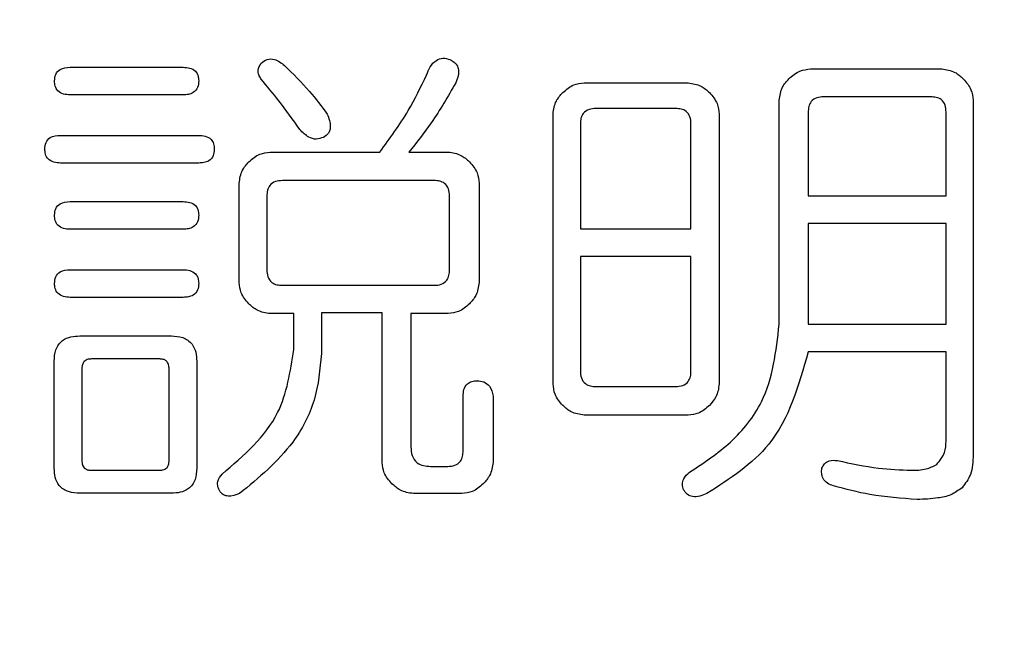
# Model space of a CAD drawing. Units: millimetres. Extents: x 19 to 402, y 20 to 283.
# Drawn here: x 127 to 129, y 95 to 96 of the extents above; entities that cross this region are included whole.
import ezdxf

# ---------------------------------------------------------------- set-up
doc = ezdxf.new("R2010")
doc.units = ezdxf.units.MM
doc.header["$PDSIZE"] = -1
doc.layers.add('SUNPOU', color=7, linetype='Continuous')
doc.styles.add('SLDTEXTSTYLE0', font='TXT', dxfattribs={"width": 0.7, "bigfont": 'bigfont'})
doc.dimstyles.new('SLDDIMSTYLE0', dxfattribs={"dimtxt": 3.5, "dimasz": 4, "dimexe": 0, "dimexo": 0.0625, "dimgap": 0.875, "dimtad": 3, "dimlfac": 4, "dimrnd": 1e-09, "dimzin": 12, "dimdsep": 46, "dimtxsty": 'SLDTEXTSTYLE0', "dimblk1": 'OPEN30', "dimblk2": 'OPEN30', "dimsah": 1, "dimcen": 0.09, "dimadec": 0, "dimazin": 3, "dimtfac": 1, "dimtofl": 0, "dimtmove": 0, "dimatfit": 3, "dimldrblk": 'OPEN30', "dimfxl": 1, "dimfrac": 2, "dimtolj": 1, "dimtzin": 12, "dimarcsym": 0})

# ---------------------------------------------------------------- blocks, each defined once
blk = doc.blocks.new('_Open30')
at = {"color": 0, "linetype": 'ByBlock', "lineweight": -2}
for p, q in [((-1, 0.267949), (0, 0)), ((0, 0), (-1, -0.267949)), ((0, 0), (-1, 0))]:
    blk.add_line(p, q, dxfattribs=at)
blk = doc.blocks.new('_D')
at = {"layer": 'Defpoints', "color": 0}
for p in [(190.9292, 139.4617), (59.6792, 95.5867), (190.9292, 72.0599)]:
    blk.add_point(p, dxfattribs=at)
at = {"layer": 'SUNPOU', "color": 0, "lineweight": -2}
for p, q in [((190.9292, 139.3992), (190.9292, 72.0599)), ((59.6792, 95.5242), (59.6792, 72.0599)), ((63.6792, 72.0599), (186.9292, 72.0599))]:
    blk.add_line(p, q, dxfattribs=at)
at = {"layer": 'SUNPOU', "color": 0, "lineweight": -2, "xscale": 4, "yscale": 4, "zscale": 4, "rotation": 180}
blk.add_blockref('_Open30', (59.6792, 72.0599), dxfattribs=at)
at = {"layer": 'SUNPOU', "color": 0, "lineweight": -2, "xscale": 4, "yscale": 4, "zscale": 4}
blk.add_blockref('_Open30', (190.9292, 72.0599), dxfattribs=at)
at = {"layer": 'SUNPOU', "color": 0, "insert": (126.0866, 76.4349), "char_height": 3.5, "attachment_point": 2, "style": 'SLDTEXTSTYLE0'}
blk.add_mtext('\\A1;525', dxfattribs=at)

msp = doc.modelspace()

# ---------------------------------------------------------------- linework, layer by layer
at = {"color": 7, "linetype": 'Continuous', "lineweight": 25}
for p, q in [((127.1364, 95.522), (127.3133, 95.522)), ((128.2963, 95.5193), (128.5024, 95.5193)), ((127.9419, 95.4976), (128.1046, 95.4976)), ((127.3133, 95.4787), (127.1364, 95.4787)), ((128.2474, 95.1192), (128.2474, 95.4704)), ((128.4851, 95.4756), (128.3173, 95.4756)), ((128.5513, 95.4704), (128.5513, 94.9147)), ((127.893, 95.0256), (127.893, 95.4487)), ((128.0854, 95.4573), (127.9603, 95.4573)), ((128.1534, 95.4487), (128.1534, 95.0256)), ((128.2929, 95.4518), (128.2929, 95.3206)), ((128.509, 95.3206), (128.509, 95.4518)), ((127.9359, 95.4335), (127.9359, 95.2687)), ((128.1092, 95.2687), (128.1092, 95.4335)), ((127.1211, 95.4152), (127.3378, 95.4152)), ((127.45, 95.3891), (127.6216, 95.3891)), ((127.6673, 95.3891), (127.7285, 95.3891)), ((127.3378, 95.3719), (127.1211, 95.3719)), ((127.4012, 95.1847), (127.4012, 95.3402)), ((127.707, 95.3444), (127.469, 95.3444)), ((127.7773, 95.3402), (127.7773, 95.1847)), ((127.1364, 95.3114), (127.3133, 95.3114)), ((127.4446, 95.3206), (127.4446, 95.2046)), ((127.7308, 95.2046), (127.7308, 95.3206)), ((128.2929, 95.3206), (128.509, 95.3206)), ((127.3133, 95.2681), (127.1364, 95.2681)), ((127.9359, 95.2687), (128.1092, 95.2687)), ((128.2929, 95.2773), (128.2929, 95.1192)), ((128.509, 95.2773), (128.2929, 95.2773)), ((128.509, 95.1192), (128.509, 95.2773)), ((128.1092, 95.2254), (127.9359, 95.2254)), ((127.9359, 95.2254), (127.9359, 95.0459)), ((128.1092, 95.0459), (128.1092, 95.2254)), ((127.1364, 95.2046), (127.3133, 95.2046)), ((127.469, 95.1802), (127.707, 95.1802)), ((127.3133, 95.1613), (127.1364, 95.1613)), ((127.4867, 95.1359), (127.45, 95.1359)), ((127.4867, 95.0795), (127.4867, 95.1359)), ((127.6254, 95.1369), (127.53, 95.1369)), ((127.53, 95.1369), (127.53, 95.0734)), ((127.6254, 94.9026), (127.6254, 95.1369)), ((127.7285, 95.1359), (127.6704, 95.1359)), ((127.6704, 95.1359), (127.6704, 94.9269)), ((128.2929, 95.1192), (128.509, 95.1192)), ((127.1516, 95.1009), (127.295, 95.1009)), ((127.2767, 95.0648), (127.1699, 95.0648)), ((128.509, 95.0759), (128.2929, 95.0759)), ((128.509, 94.9361), (128.509, 95.0759)), ((127.1114, 94.8934), (127.1114, 95.0612)), ((127.1547, 95.049), (127.1547, 94.9056)), ((127.2914, 94.9056), (127.2914, 95.049)), ((127.3347, 95.0612), (127.3347, 94.8934)), ((127.9603, 95.0215), (128.0854, 95.0215)), ((127.7522, 94.9208), (127.7522, 95.0063)), ((127.799, 95.0063), (127.799, 94.9026)), ((128.1046, 94.9768), (127.9419, 94.9768)), ((127.7009, 94.8964), (127.7283, 94.8964)), ((127.1699, 94.8903), (127.2767, 94.8903)), ((127.295, 94.8543), (127.1516, 94.8543)), ((127.7502, 94.8538), (127.6742, 94.8538))]:
    msp.add_line(p, q, dxfattribs=at)
for points, knots in [([(127.4354, 95.5037), (127.4341, 95.5057), (127.4314, 95.5099), (127.4301, 95.5191), (127.4334, 95.5247), (127.4354, 95.5281)], [0, 0, 0, 0, 0.281106, 0.561873, 1, 1, 1, 1]), ([(127.4354, 95.5281), (127.4385, 95.5305), (127.4445, 95.5355), (127.4593, 95.535), (127.4672, 95.5288), (127.472, 95.525)], [0, 0, 0, 0, 0.280064, 0.559313, 1, 1, 1, 1]), ([(127.472, 95.525), (127.4857, 95.5117), (127.51, 95.488), (127.5303, 95.4607), (127.5392, 95.4487)], [0, 0, 0, 0, 0.559976, 1, 1, 1, 1]), ([(127.6948, 95.5098), (127.6966, 95.5141), (127.7001, 95.5227), (127.7086, 95.5332), (127.7207, 95.5373), (127.7278, 95.5352), (127.7314, 95.5342)], [0, 0, 0, 0, 0.281234, 0.560754, 0.779823, 1, 1, 1, 1]), ([(127.7314, 95.5342), (127.7338, 95.533), (127.7386, 95.5305), (127.7438, 95.524), (127.7461, 95.5122), (127.7429, 95.5036), (127.7406, 95.4976)], [0, 0, 0, 0, 0.187339, 0.374194, 0.56066, 1, 1, 1, 1]), ([(127.1119, 95.5006), (127.1122, 95.5041), (127.1127, 95.5111), (127.1216, 95.5211), (127.1308, 95.5216), (127.1364, 95.522)], [0, 0, 0, 0, 0.281261, 0.559599, 1, 1, 1, 1]), ([(127.3133, 95.522), (127.3168, 95.5218), (127.3237, 95.5215), (127.3328, 95.5169), (127.3374, 95.5088), (127.3376, 95.5034), (127.3378, 95.5006)], [0, 0, 0, 0, 0.280948, 0.55977, 0.779344, 1, 1, 1, 1]), ([(127.6216, 95.3891), (127.6372, 95.4104), (127.6652, 95.4485), (127.6858, 95.491), (127.6948, 95.5098)], [0, 0, 0, 0, 0.559857, 1, 1, 1, 1]), ([(128.2627, 95.504), (128.2682, 95.5087), (128.2779, 95.5172), (128.2907, 95.5186), (128.2963, 95.5193)], [0, 0, 0, 0, 0.560189, 1, 1, 1, 1]), ([(128.5024, 95.5193), (128.5095, 95.5182), (128.5223, 95.5163), (128.5318, 95.5078), (128.536, 95.504)], [0, 0, 0, 0, 0.558574, 1, 1, 1, 1]), ([(127.1364, 95.4787), (127.1328, 95.4789), (127.1258, 95.4792), (127.1168, 95.4841), (127.1124, 95.4924), (127.1121, 95.4979), (127.1119, 95.5006)], [0, 0, 0, 0, 0.281101, 0.559849, 0.77953, 1, 1, 1, 1]), ([(127.3378, 95.5006), (127.3376, 95.4971), (127.3371, 95.49), (127.3303, 95.482), (127.3216, 95.479), (127.3161, 95.4788), (127.3133, 95.4787)], [0, 0, 0, 0, 0.280203, 0.558611, 0.778695, 1, 1, 1, 1]), ([(127.4964, 95.4243), (127.4856, 95.4395), (127.4662, 95.4667), (127.4448, 95.4924), (127.4354, 95.5037)], [0, 0, 0, 0, 0.559989, 1, 1, 1, 1]), ([(127.7406, 95.4976), (127.7283, 95.4763), (127.7065, 95.4384), (127.6793, 95.4041), (127.6673, 95.3891)], [0, 0, 0, 0, 0.560029, 1, 1, 1, 1]), ([(127.9083, 95.4823), (127.9138, 95.487), (127.9235, 95.4955), (127.9363, 95.4969), (127.9419, 95.4976)], [0, 0, 0, 0, 0.560189, 1, 1, 1, 1]), ([(128.1046, 95.4976), (128.1117, 95.4965), (128.1244, 95.4946), (128.134, 95.4861), (128.1382, 95.4823)], [0, 0, 0, 0, 0.558574, 1, 1, 1, 1]), ([(128.2474, 95.4704), (128.2485, 95.4775), (128.2504, 95.4903), (128.2589, 95.4998), (128.2627, 95.504)], [0, 0, 0, 0, 0.558707, 1, 1, 1, 1]), ([(128.536, 95.504), (128.5407, 95.4985), (128.5492, 95.4888), (128.5506, 95.476), (128.5513, 95.4704)], [0, 0, 0, 0, 0.560225, 1, 1, 1, 1]), ([(127.893, 95.4487), (127.8941, 95.4559), (127.8959, 95.4686), (127.9045, 95.4781), (127.9083, 95.4823)], [0, 0, 0, 0, 0.55853, 1, 1, 1, 1]), ([(128.1382, 95.4823), (128.1429, 95.4768), (128.1513, 95.4671), (128.1528, 95.4543), (128.1534, 95.4487)], [0, 0, 0, 0, 0.560225, 1, 1, 1, 1]), ([(128.3173, 95.4756), (128.3136, 95.4754), (128.3063, 95.4751), (128.2972, 95.4693), (128.2934, 95.4604), (128.2931, 95.4546), (128.2929, 95.4518)], [0, 0, 0, 0, 0.280631, 0.559442, 0.779429, 1, 1, 1, 1]), ([(128.509, 95.4518), (128.5088, 95.4554), (128.5084, 95.4627), (128.5024, 95.4715), (128.4936, 95.4753), (128.488, 95.4755), (128.4851, 95.4756)], [0, 0, 0, 0, 0.280559, 0.559021, 0.779216, 1, 1, 1, 1]), ([(127.5392, 95.4487), (127.5417, 95.4421), (127.5449, 95.4338), (127.5435, 95.4234), (127.5404, 95.417), (127.536, 95.4141), (127.5331, 95.4121)], [0, 0, 0, 0, 0.499324, 0.62503, 0.750591, 1, 1, 1, 1]), ([(127.9603, 95.4573), (127.9566, 95.4571), (127.9493, 95.4567), (127.9401, 95.451), (127.9364, 95.4421), (127.936, 95.4363), (127.9359, 95.4335)], [0, 0, 0, 0, 0.280619, 0.559484, 0.779473, 1, 1, 1, 1]), ([(128.1092, 95.4335), (128.109, 95.4371), (128.1087, 95.4444), (128.1026, 95.4531), (128.0939, 95.457), (128.0882, 95.4572), (128.0854, 95.4573)], [0, 0, 0, 0, 0.280559, 0.559021, 0.779216, 1, 1, 1, 1]), ([(127.5331, 95.4121), (127.5293, 95.4108), (127.5218, 95.408), (127.5077, 95.4126), (127.5007, 95.4199), (127.4964, 95.4243)], [0, 0, 0, 0, 0.279497, 0.559595, 1, 1, 1, 1]), ([(127.0967, 95.3938), (127.0969, 95.3973), (127.0974, 95.4043), (127.1063, 95.4143), (127.1155, 95.4148), (127.1211, 95.4152)], [0, 0, 0, 0, 0.281261, 0.559599, 1, 1, 1, 1]), ([(127.3378, 95.4152), (127.3412, 95.415), (127.3481, 95.4147), (127.3572, 95.4101), (127.3618, 95.402), (127.362, 95.3966), (127.3622, 95.3938)], [0, 0, 0, 0, 0.280638, 0.55961, 0.779264, 1, 1, 1, 1]), ([(127.1211, 95.3719), (127.1176, 95.372), (127.1106, 95.3724), (127.1015, 95.3773), (127.0972, 95.3856), (127.0969, 95.3911), (127.0967, 95.3938)], [0, 0, 0, 0, 0.281141, 0.559927, 0.779447, 1, 1, 1, 1]), ([(127.3622, 95.3938), (127.362, 95.3903), (127.3615, 95.3832), (127.3547, 95.3752), (127.346, 95.3722), (127.3405, 95.372), (127.3378, 95.3719)], [0, 0, 0, 0, 0.280293, 0.558457, 0.779021, 1, 1, 1, 1]), ([(127.4164, 95.3738), (127.4219, 95.3785), (127.4316, 95.387), (127.4444, 95.3884), (127.45, 95.3891)], [0, 0, 0, 0, 0.560046, 1, 1, 1, 1]), ([(127.7285, 95.3891), (127.7356, 95.388), (127.7483, 95.3861), (127.7578, 95.3776), (127.762, 95.3738)], [0, 0, 0, 0, 0.558751, 1, 1, 1, 1]), ([(127.4012, 95.3402), (127.4022, 95.3474), (127.4041, 95.3601), (127.4126, 95.3696), (127.4164, 95.3738)], [0, 0, 0, 0, 0.55853, 1, 1, 1, 1]), ([(127.762, 95.3738), (127.7668, 95.3683), (127.7752, 95.3586), (127.7766, 95.3458), (127.7773, 95.3402)], [0, 0, 0, 0, 0.560225, 1, 1, 1, 1]), ([(127.469, 95.3444), (127.4653, 95.3442), (127.458, 95.3438), (127.4489, 95.338), (127.4451, 95.3292), (127.4447, 95.3234), (127.4446, 95.3206)], [0, 0, 0, 0, 0.280661, 0.559183, 0.779355, 1, 1, 1, 1]), ([(127.7308, 95.3206), (127.7306, 95.3242), (127.7303, 95.3314), (127.7242, 95.3402), (127.7155, 95.344), (127.7098, 95.3443), (127.707, 95.3444)], [0, 0, 0, 0, 0.280731, 0.55899, 0.7792, 1, 1, 1, 1]), ([(127.1119, 95.2901), (127.1122, 95.2936), (127.1127, 95.3005), (127.1216, 95.3105), (127.1308, 95.3111), (127.1364, 95.3114)], [0, 0, 0, 0, 0.281354, 0.559609, 1, 1, 1, 1]), ([(127.3133, 95.3114), (127.3168, 95.3113), (127.3237, 95.3109), (127.3328, 95.3063), (127.3374, 95.2983), (127.3376, 95.2928), (127.3378, 95.2901)], [0, 0, 0, 0, 0.280926, 0.559786, 0.779352, 1, 1, 1, 1]), ([(127.1364, 95.2681), (127.1328, 95.2683), (127.1258, 95.2686), (127.1168, 95.2735), (127.1124, 95.2818), (127.1121, 95.2873), (127.1119, 95.2901)], [0, 0, 0, 0, 0.281101, 0.559849, 0.77953, 1, 1, 1, 1]), ([(127.3378, 95.2901), (127.3376, 95.2865), (127.3371, 95.2794), (127.3303, 95.2715), (127.3216, 95.2685), (127.3161, 95.2682), (127.3133, 95.2681)], [0, 0, 0, 0, 0.280214, 0.558557, 0.778686, 1, 1, 1, 1]), ([(127.1119, 95.1833), (127.1122, 95.1868), (127.1127, 95.1937), (127.1216, 95.2037), (127.1308, 95.2043), (127.1364, 95.2046)], [0, 0, 0, 0, 0.281339, 0.559655, 1, 1, 1, 1]), ([(127.3133, 95.2046), (127.3168, 95.2045), (127.3237, 95.2041), (127.3328, 95.1995), (127.3374, 95.1915), (127.3376, 95.186), (127.3378, 95.1833)], [0, 0, 0, 0, 0.280915, 0.559715, 0.779361, 1, 1, 1, 1]), ([(127.4446, 95.2046), (127.4448, 95.2009), (127.4453, 95.1936), (127.4512, 95.1843), (127.4603, 95.1807), (127.4661, 95.1804), (127.469, 95.1802)], [0, 0, 0, 0, 0.280774, 0.558883, 0.779426, 1, 1, 1, 1]), ([(127.707, 95.1802), (127.7107, 95.1804), (127.718, 95.1809), (127.7268, 95.1871), (127.7305, 95.196), (127.7307, 95.2017), (127.7308, 95.2046)], [0, 0, 0, 0, 0.280494, 0.558366, 0.778825, 1, 1, 1, 1]), ([(127.4164, 95.1512), (127.4117, 95.1566), (127.4032, 95.1664), (127.4018, 95.1791), (127.4012, 95.1847)], [0, 0, 0, 0, 0.560225, 1, 1, 1, 1]), ([(127.7773, 95.1847), (127.7762, 95.1776), (127.7744, 95.1649), (127.7658, 95.1554), (127.762, 95.1512)], [0, 0, 0, 0, 0.55853, 1, 1, 1, 1]), ([(127.1364, 95.1613), (127.1328, 95.1615), (127.1258, 95.1618), (127.1168, 95.1667), (127.1124, 95.175), (127.1121, 95.1805), (127.1119, 95.1833)], [0, 0, 0, 0, 0.281101, 0.559849, 0.77953, 1, 1, 1, 1]), ([(127.3378, 95.1833), (127.3376, 95.1797), (127.3371, 95.1726), (127.3303, 95.1646), (127.3216, 95.1617), (127.3161, 95.1614), (127.3133, 95.1613)], [0, 0, 0, 0, 0.280214, 0.558557, 0.778686, 1, 1, 1, 1]), ([(127.45, 95.1359), (127.4429, 95.1369), (127.4301, 95.1388), (127.4206, 95.1474), (127.4164, 95.1512)], [0, 0, 0, 0, 0.558751, 1, 1, 1, 1]), ([(127.762, 95.1512), (127.7566, 95.1464), (127.7468, 95.138), (127.7341, 95.1365), (127.7285, 95.1359)], [0, 0, 0, 0, 0.560046, 1, 1, 1, 1]), ([(128.1067, 94.8873), (128.1291, 94.9019), (128.1736, 94.9311), (128.235, 95.0077), (128.2427, 95.0769), (128.2474, 95.1192)], [0, 0, 0, 0, 0.281193, 0.561838, 1, 1, 1, 1]), ([(127.1114, 95.0612), (127.1117, 95.0673), (127.1123, 95.0794), (127.1226, 95.0941), (127.1374, 95.1002), (127.1469, 95.1006), (127.1516, 95.1009)], [0, 0, 0, 0, 0.280722, 0.55896, 0.779207, 1, 1, 1, 1]), ([(127.295, 95.1009), (127.3011, 95.1005), (127.3131, 95.0999), (127.3278, 95.0899), (127.334, 95.0753), (127.3345, 95.0659), (127.3347, 95.0612)], [0, 0, 0, 0, 0.280649, 0.558885, 0.77906, 1, 1, 1, 1]), ([(127.3744, 94.8842), (127.4085, 94.9136), (127.4695, 94.9661), (127.4815, 95.0449), (127.4867, 95.0795)], [0, 0, 0, 0, 0.56072, 1, 1, 1, 1]), ([(127.1699, 95.0648), (127.1676, 95.0647), (127.1628, 95.0644), (127.1572, 95.0603), (127.1549, 95.0545), (127.1547, 95.0508), (127.1547, 95.049)], [0, 0, 0, 0, 0.280334, 0.559159, 0.779133, 1, 1, 1, 1]), ([(127.2914, 95.049), (127.2913, 95.0513), (127.2911, 95.0559), (127.2877, 95.0619), (127.2822, 95.0644), (127.2785, 95.0647), (127.2767, 95.0648)], [0, 0, 0, 0, 0.280462, 0.558943, 0.779434, 1, 1, 1, 1]), ([(127.53, 95.0734), (127.5278, 95.0487), (127.5235, 94.9992), (127.4812, 94.9192), (127.4319, 94.8785), (127.4018, 94.8537)], [0, 0, 0, 0, 0.280035, 0.560138, 1, 1, 1, 1]), ([(128.2929, 95.0759), (128.278, 95.0234), (128.2513, 94.9294), (128.17, 94.8769), (128.1342, 94.8537)], [0, 0, 0, 0, 0.558913, 1, 1, 1, 1]), ([(127.9359, 95.0459), (127.9361, 95.0422), (127.9366, 95.0349), (127.9425, 95.0257), (127.9516, 95.022), (127.9574, 95.0217), (127.9603, 95.0215)], [0, 0, 0, 0, 0.280615, 0.558703, 0.779129, 1, 1, 1, 1]), ([(128.0854, 95.0215), (128.0891, 95.0218), (128.0964, 95.0222), (128.1052, 95.0284), (128.1089, 95.0373), (128.1091, 95.0431), (128.1092, 95.0459)], [0, 0, 0, 0, 0.280845, 0.558322, 0.778847, 1, 1, 1, 1]), ([(127.7522, 95.0063), (127.7524, 95.0098), (127.7526, 95.0168), (127.7576, 95.0258), (127.7658, 95.0303), (127.7714, 95.0306), (127.7741, 95.0307)], [0, 0, 0, 0, 0.281028, 0.55943, 0.779092, 1, 1, 1, 1]), ([(127.7741, 95.0307), (127.7778, 95.0304), (127.7851, 95.0299), (127.7958, 95.0212), (127.7978, 95.0119), (127.799, 95.0063)], [0, 0, 0, 0, 0.280883, 0.560492, 1, 1, 1, 1]), ([(127.9083, 94.992), (127.9035, 94.9975), (127.8951, 95.0073), (127.8937, 95.02), (127.893, 95.0256)], [0, 0, 0, 0, 0.560225, 1, 1, 1, 1]), ([(128.1534, 95.0256), (128.1524, 95.0185), (128.1505, 95.0057), (128.1419, 94.9962), (128.1382, 94.992)], [0, 0, 0, 0, 0.55853, 1, 1, 1, 1]), ([(127.9419, 94.9768), (127.9347, 94.9778), (127.922, 94.9797), (127.9125, 94.9882), (127.9083, 94.992)], [0, 0, 0, 0, 0.558564, 1, 1, 1, 1]), ([(128.1382, 94.992), (128.1327, 94.9873), (128.1229, 94.9789), (128.1102, 94.9774), (128.1046, 94.9768)], [0, 0, 0, 0, 0.5602, 1, 1, 1, 1]), ([(127.6704, 94.9269), (127.6706, 94.9223), (127.6711, 94.913), (127.6788, 94.9017), (127.69, 94.8969), (127.6973, 94.8966), (127.7009, 94.8964)], [0, 0, 0, 0, 0.280702, 0.559175, 0.77912, 1, 1, 1, 1]), ([(128.4943, 94.8995), (128.4993, 94.9054), (128.5082, 94.9161), (128.5087, 94.93), (128.509, 94.9361)], [0, 0, 0, 0, 0.557785, 1, 1, 1, 1]), ([(127.7283, 94.8964), (127.732, 94.8966), (127.7393, 94.8971), (127.7482, 94.9033), (127.7518, 94.9122), (127.7521, 94.9179), (127.7522, 94.9208)], [0, 0, 0, 0, 0.280834, 0.5583, 0.778817, 1, 1, 1, 1]), ([(128.5513, 94.9147), (128.551, 94.904), (128.5505, 94.8848), (128.539, 94.8695), (128.534, 94.8628)], [0, 0, 0, 0, 0.560495, 1, 1, 1, 1]), ([(127.1516, 94.8543), (127.1456, 94.8546), (127.1336, 94.8552), (127.1186, 94.8647), (127.1121, 94.8792), (127.1116, 94.8886), (127.1114, 94.8934)], [0, 0, 0, 0, 0.280766, 0.559006, 0.778975, 1, 1, 1, 1]), ([(127.1547, 94.9056), (127.1548, 94.9032), (127.155, 94.8986), (127.1589, 94.893), (127.1645, 94.8905), (127.1681, 94.8904), (127.1699, 94.8903)], [0, 0, 0, 0, 0.280107, 0.559394, 0.778389, 1, 1, 1, 1]), ([(127.2767, 94.8903), (127.279, 94.8904), (127.2836, 94.8906), (127.289, 94.8947), (127.2912, 94.9002), (127.2913, 94.9038), (127.2914, 94.9056)], [0, 0, 0, 0, 0.280017, 0.559142, 0.779195, 1, 1, 1, 1]), ([(127.3347, 94.8934), (127.3344, 94.8874), (127.3337, 94.8754), (127.3236, 94.861), (127.3091, 94.8549), (127.2997, 94.8545), (127.295, 94.8543)], [0, 0, 0, 0, 0.28067, 0.558685, 0.779086, 1, 1, 1, 1]), ([(127.6407, 94.8691), (127.6359, 94.8745), (127.6275, 94.8843), (127.626, 94.897), (127.6254, 94.9026)], [0, 0, 0, 0, 0.560225, 1, 1, 1, 1]), ([(127.799, 94.9026), (127.7979, 94.8955), (127.796, 94.8828), (127.7875, 94.8733), (127.7837, 94.8691)], [0, 0, 0, 0, 0.558707, 1, 1, 1, 1]), ([(128.3326, 94.8659), (128.3293, 94.867), (128.3228, 94.8692), (128.3159, 94.8766), (128.3136, 94.8853), (128.314, 94.8907), (128.3142, 94.8934)], [0, 0, 0, 0, 0.280743, 0.559633, 0.779317, 1, 1, 1, 1]), ([(128.3142, 94.8934), (128.3155, 94.8959), (128.318, 94.9009), (128.3269, 94.9066), (128.3342, 94.906), (128.3387, 94.9056)], [0, 0, 0, 0, 0.280663, 0.560385, 1, 1, 1, 1]), ([(128.3387, 94.9056), (128.3601, 94.9009), (128.3983, 94.8926), (128.4374, 94.891), (128.4546, 94.8903)], [0, 0, 0, 0, 0.560112, 1, 1, 1, 1]), ([(128.4546, 94.8903), (128.4624, 94.8904), (128.4764, 94.8905), (128.4888, 94.8967), (128.4943, 94.8995)], [0, 0, 0, 0, 0.560981, 1, 1, 1, 1]), ([(127.3713, 94.8567), (127.37, 94.8592), (127.3674, 94.8642), (127.3669, 94.8748), (127.3716, 94.8806), (127.3744, 94.8842)], [0, 0, 0, 0, 0.281166, 0.561911, 1, 1, 1, 1]), ([(128.0976, 94.8598), (128.0967, 94.8626), (128.0951, 94.8683), (128.0977, 94.8789), (128.1033, 94.8841), (128.1067, 94.8873)], [0, 0, 0, 0, 0.28034, 0.560763, 1, 1, 1, 1]), ([(127.6742, 94.8538), (127.6671, 94.8549), (127.6544, 94.8567), (127.6449, 94.8653), (127.6407, 94.8691)], [0, 0, 0, 0, 0.558751, 1, 1, 1, 1]), ([(127.7837, 94.8691), (127.7783, 94.8643), (127.7685, 94.8559), (127.7558, 94.8544), (127.7502, 94.8538)], [0, 0, 0, 0, 0.560189, 1, 1, 1, 1]), ([(128.4638, 94.8445), (128.4389, 94.8463), (128.3945, 94.8493), (128.3515, 94.8608), (128.3326, 94.8659)], [0, 0, 0, 0, 0.559742, 1, 1, 1, 1]), ([(128.534, 94.8628), (128.5283, 94.8588), (128.517, 94.8506), (128.4923, 94.8456), (128.4746, 94.8449), (128.4638, 94.8445)], [0, 0, 0, 0, 0.279061, 0.559369, 1, 1, 1, 1]), ([(127.4018, 94.8537), (127.3959, 94.8515), (127.3876, 94.8484), (127.3764, 94.8513), (127.373, 94.8549), (127.3713, 94.8567)], [0, 0, 0, 0, 0.558171, 0.779149, 1, 1, 1, 1]), ([(128.1342, 94.8537), (128.1306, 94.8522), (128.1234, 94.8493), (128.1124, 94.8482), (128.1026, 94.8519), (128.0992, 94.8572), (128.0976, 94.8598)], [0, 0, 0, 0, 0.28134, 0.561432, 0.780071, 1, 1, 1, 1])]:
    msp.add_open_spline(points, degree=3, knots=knots, dxfattribs=at)

# ---------------------------------------------------------------- dimensions: what is measured, and where the dimension line sits
at = {"layer": 'SUNPOU', "color": 3}
dim = msp.add_linear_dim(base=(190.9292, 72.0599), p1=(59.6792, 95.5867), p2=(190.9292, 139.4617), dimstyle='SLDDIMSTYLE0', dxfattribs=at)
dim.commit()
dim.dimension.update_dxf_attribs({"geometry": '_D', "text_midpoint": (126.0866, 72.0599), "dimtype": 160})

doc.saveas('drawing.dxf')
